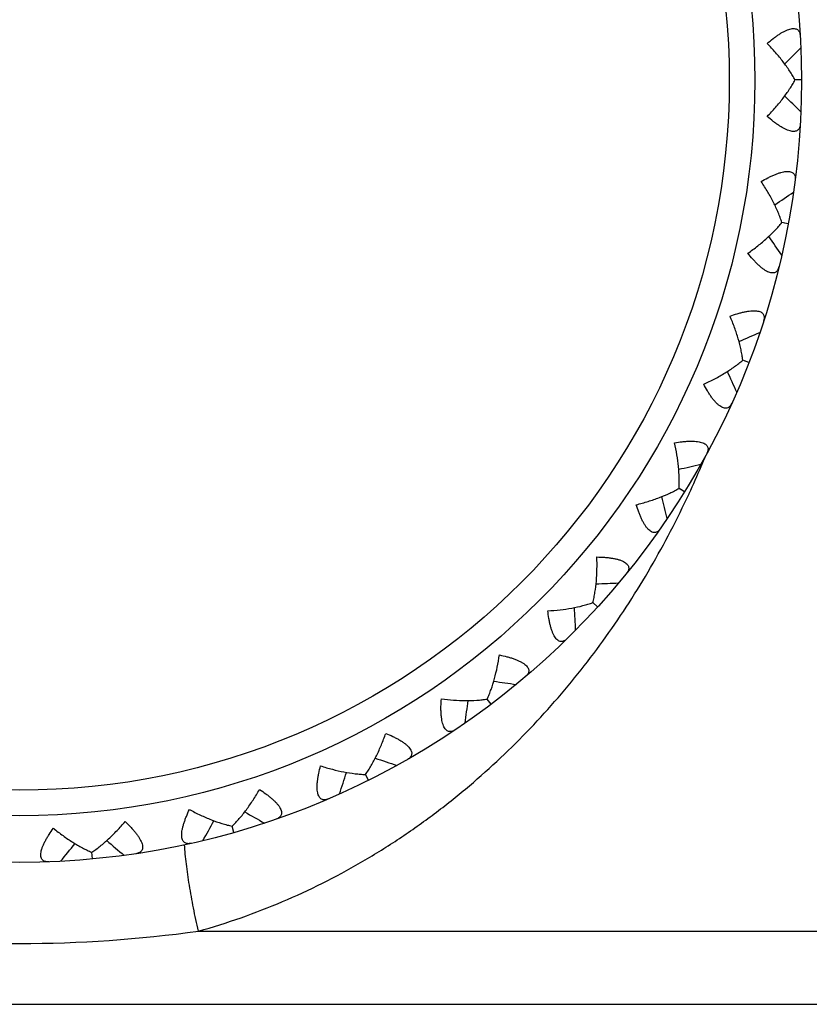
# Model space of a CAD drawing. Units: inches. Extents: x 0 to 11, y 0 to 8.5.
# Drawn here: x 6.5 to 6.7, y 3.5 to 3.7 of the extents above; entities that cross this region are included whole.
import ezdxf

# ---------------------------------------------------------------- set-up
doc = ezdxf.new("R2010")
doc.units = ezdxf.units.IN
doc.header["$LTSCALE"] = 0.605
doc.header["$MEASUREMENT"] = 0
doc.layers.get('0').update_dxf_attribs({"linetype": 'CONTINUOUS'})

msp = doc.modelspace()

# ---------------------------------------------------------------- linework, layer by layer
at = {"color": 7, "linetype": 'Continuous'}
for p, q in [((6.6614157002, 3.7088856245), (6.6600216124, 3.7088848603)), ((6.6585788647, 3.6781010195), (6.657207869600001, 3.6783566046)), ((6.6585788647, 3.6781010195), (6.657782209600001, 3.678249493)), ((6.650132759500001, 3.6483621082), (6.6488320874, 3.6488653012)), ((6.650132759500001, 3.6483621082), (6.6493769599, 3.6486544619)), ((6.6407596374, 3.6281127948), (6.640792411000001, 3.6281921884)), ((6.6399256577, 3.6260924875), (6.6401204365, 3.6265643371)), ((6.639926064, 3.6260920855), (6.6401253121, 3.6265609284)), ((6.6363651021, 3.6206819502), (6.6351790605, 3.6214156098)), ((6.6363651021, 3.6206819502), (6.6356759044, 3.6211082251)), ((6.6373159046, 3.6202339148), (6.6373526416, 3.6203129684)), ((6.617744889500001, 3.5960034734), (6.616714247000001, 3.5969422265)), ((6.5949064214, 3.5751673531), (6.5940658572, 3.5762795281)), ((6.5686276929, 3.5588833741), (6.5680056373, 3.560131572)), ((6.5686276929, 3.5588833741), (6.568266197000001, 3.5596086496)), ((6.5398038923, 3.5477062523), (6.5394218254, 3.5490475115)), ((6.5398038923, 3.5477062523), (6.539581844500001, 3.5484856101)), ((6.5095042299, 3.5420248769), (6.5093701564, 3.5434588938)), ((6.5322249212, 3.5265700878), (6.6906657231, 3.5265700878)), ((6.301586518200001, 3.5108951309), (6.6862449281, 3.5108951309))]:
    msp.add_line(p, q, dxfattribs=at)
for radius in [0.1675, 0.1575, 0.1520384615]:
    msp.add_circle((6.4939157231, 3.7087979217), radius, dxfattribs=at)
for centre, radius, start, end in [((6.3015743681, 4.0764196122), 0.5093859069, 314.3759389464, 314.9216816899), ((6.3019595048, 3.3409750729), 0.5093858232999999, 45.1383182795, 45.684060909), ((6.372411872100001, 4.1055065281), 0.5093859069, 303.7859389464, 304.3316816899), ((6.2376306036, 3.3825177119), 0.5093858232, 34.5483182794, 35.094060909), ((6.4473884195, 4.1210795174), 0.5093859069, 293.1959389496, 293.7416816899), ((6.1820320859, 3.4351751255), 0.5093858231, 23.9583182794, 24.50406090909999), ((6.4550405363, 3.7049406226), 0.2009968923, 337.0483157381, 337.5253871319001), ((6.523949925, 4.122608084499999), 0.5093859068, 282.6059389464, 283.1516816899), ((6.4563441731, 3.7043779902), 0.1995770367, 335.0886236391, 336.9048608608999), ((6.137057921799999, 3.4971535326), 0.5093858232, 13.3683182794, 13.9140609091), ((6.599488311799999, 4.1100401586), 0.5093859069, 272.0159389464, 272.5616816899), ((6.1042401616, 3.5663416313), 0.5093858232999999, 2.7783182795, 3.324060909), ((6.6714303557, 4.083803867599999), 0.5093859069, 261.4259391374, 261.9716816899), ((6.0846967466, 3.6403825208), 0.5093858232, 352.1883182794001, 352.7340609801), ((6.7373253422, 4.0447929537), 0.5093859069, 250.8359389464, 251.3816816899), ((6.0790934253, 3.7167539891), 0.5093858232, 341.5983182795, 342.144060909), ((6.794928550700001, 3.9943363286), 0.5093859069, 240.2459389464, 240.7916816899), ((6.0876210754, 3.7928544331), 0.5093858232999999, 331.0083182795, 331.554060909), ((6.1099100088, 3.8658878837), 0.5093818029, 320.4483173175, 320.9997003368), ((6.8421570906, 3.9343320872), 0.5093818849, 229.6802995321, 230.2316826515), ((6.4937709567, 3.8015147489), 0.277580782, 262.0974019885001, 270.0298814136999), ((6.4940608001, 3.8015102411), 0.2775762743, 269.9700539957, 277.9026624458)]:
    msp.add_arc(centre, radius, start, end, dxfattribs=at)
for points, knots in [([(6.6540707219, 3.7166875205), (6.6544846524, 3.717050905), (6.6551112453, 3.717574855), (6.6559673876, 3.7182201645), (6.656596111, 3.7186557305), (6.6572137649, 3.7190409411), (6.657813390299999, 3.7193669611), (6.6583867063, 3.7196249843), (6.658924809099999, 3.7198070537), (6.6594191552, 3.7199068682), (6.6598624738, 3.7199201752), (6.660248627000001, 3.7198444293), (6.660570048899999, 3.7196796559), (6.660818817000001, 3.7194339209), (6.660994454299999, 3.7191219366), (6.6611034974, 3.7187561123), (6.661134916799999, 3.7184938061), (6.6611427615, 3.7183565645)], [0, 0, 0, 0, 0.1841052334, 0.2728018715, 0.3582799221, 0.4396742331, 0.5159965447, 0.5862442488, 0.6495673055, 0.70549278, 0.7542212590999999, 0.796891835, 0.8356358926999999, 0.8731826179000001, 0.9120691826999999, 0.9540524677, 1, 1, 1, 1]), ([(6.660021631, 3.7088848945), (6.659850523899999, 3.7092083613), (6.659482818, 3.7098602789), (6.6586588173, 3.7111769145), (6.6574741349, 3.7128341818), (6.655864843200001, 3.7147924131), (6.654687790900001, 3.7160597426), (6.6540707219, 3.7166875205)], [0, 0, 0, 0, 0.1115230059, 0.2279919224, 0.4732432155, 0.7317265863, 1, 1, 1, 1]), ([(6.654078896100001, 3.701076041), (6.6546953073, 3.7017044649), (6.6558710319, 3.7029730263), (6.657478272100001, 3.7049329419), (6.658661218400001, 3.7065914488), (6.6594838397, 3.7079089465), (6.6598508627, 3.7085612488), (6.660021631, 3.7088848945)], [0, 0, 0, 0, 0.2682734338, 0.526756805, 0.7720080943000001, 0.8884769982999999, 1, 1, 1, 1]), ([(6.661152679500001, 3.6994144038), (6.6611449786, 3.6992771539), (6.6611138339, 3.6990148146), (6.6610051735, 3.6986488759), (6.6608298627, 3.6983367076), (6.660581351799999, 3.6980907126), (6.6602601029, 3.6979256035), (6.659874030499999, 3.697849453), (6.6594307003, 3.697862296), (6.658936252799999, 3.6979615912), (6.6583979624, 3.6981430946), (6.657824379400001, 3.6984005167), (6.6572244135, 3.6987259061), (6.656606357, 3.6991104686), (6.655977176, 3.6995453767), (6.655120354199999, 3.7001897916), (6.6544932089, 3.7007130885), (6.654078896100001, 3.701076041)], [0, 0, 0, 0, 0.04594757610000001, 0.0879309408, 0.1268175523, 0.1643642383, 0.2031082672, 0.2457787321, 0.2945069626, 0.3504321166, 0.4137546958, 0.4840020562, 0.5603242428, 0.6417184662, 0.7271963966, 0.8158938619, 1, 1, 1, 1]), ([(6.6527928211, 3.6871198879), (6.653266484, 3.6874010109), (6.6539786959, 3.6878008817), (6.654938850700001, 3.6882778582), (6.6556369135, 3.6885904588), (6.6563148411, 3.6888555959), (6.656964169299999, 3.6890658639), (6.6575751397, 3.6892141284), (6.658137537899999, 3.6892942043), (6.6586418079, 3.6893014679), (6.6590800212, 3.6892330752), (6.6594456767, 3.6890876523), (6.659731341900001, 3.6888666146), (6.6599307117, 3.6885793466), (6.660046021, 3.6882403975), (6.6600859758, 3.6878607643), (6.660068653400001, 3.6875971516), (6.6600511422, 3.6874608058)], [0, 0, 0, 0, 0.1841052334, 0.2728018715, 0.3582799221, 0.4396742331, 0.5159965447, 0.5862442488, 0.6495673055, 0.70549278, 0.7542212590999999, 0.796891835, 0.8356358926999999, 0.8731826179000001, 0.9120691826999999, 0.9540524677, 1, 1, 1, 1]), ([(6.657208405900001, 3.6783565038), (6.6570996599, 3.678705907), (6.6568580262, 3.6794142978), (6.6562900315, 3.6808599424), (6.6554300994, 3.6827067028), (6.6542081014, 3.6849273358), (6.653284006900001, 3.6863893978), (6.6527928211, 3.6871198879)], [0, 0, 0, 0, 0.1115230059, 0.2279919224, 0.4732432155, 0.7317265863, 1, 1, 1, 1]), ([(6.649931781599999, 3.6717728096), (6.650653185299999, 3.6722772459), (6.6520420203, 3.6733081261), (6.653982077899999, 3.674939281), (6.655449675700001, 3.6763521376), (6.6565004151, 3.6774960138), (6.656981066699999, 3.6780697543), (6.657208405900001, 3.6783565038)], [0, 0, 0, 0, 0.2682734338, 0.526756805, 0.7720080943000001, 0.8884769982999999, 1, 1, 1, 1]), ([(6.656579705, 3.6688394559), (6.6565469115, 3.668705959), (6.6564680846, 3.6684538117), (6.6562940228, 3.6681140755), (6.656064327799999, 3.6678394428), (6.6557748407, 3.667643309), (6.6554287199, 3.6675400512), (6.6550352284, 3.66753615), (6.654601809400001, 3.6676302495), (6.6541340321, 3.6678187228), (6.653638266900001, 3.6680960617), (6.653121762400001, 3.6684545121), (6.652591815399999, 3.668884621), (6.6520549608, 3.6693762197), (6.6515164238, 3.6699193509), (6.6507926263, 3.6707102563), (6.650272334199999, 3.6713398968), (6.649931781599999, 3.6717728096)], [0, 0, 0, 0, 0.04594757610000001, 0.0879309408, 0.1268175523, 0.1643642383, 0.2031082672, 0.2457787321, 0.2945069626, 0.3504321166, 0.4137546958, 0.4840020562, 0.5603242428, 0.6417184662, 0.7271963966, 0.8158938619, 1, 1, 1, 1]), ([(6.6461027528, 3.6582907201), (6.6466200099, 3.6584800042), (6.6473935732, 3.6587421722), (6.6484250262, 3.6590345659), (6.6491686445, 3.6592135525), (6.649883752, 3.6593495853), (6.650560664299999, 3.6594369396), (6.6511884788, 3.6594703981), (6.651756019500001, 3.6594457505), (6.6522530402, 3.659360218), (6.6526712267, 3.6592124577), (6.6530039259, 3.659002305), (6.6532441095, 3.6587325359), (6.6533872858, 3.658413517), (6.6534383388, 3.6580591508), (6.6534078448, 3.6576786415), (6.6533423703, 3.6574227033), (6.653300099999999, 3.6572918985)], [0, 0, 0, 0, 0.1841042288, 0.2727997998, 0.3582777026, 0.4396718133, 0.5159944796, 0.5862423816, 0.6495657642, 0.7054924746, 0.7542209702, 0.7968917554, 0.8356362792, 0.8731828954, 0.9120694807999999, 0.9540526315000001, 1, 1, 1, 1]), ([(6.648832596, 3.6488651036), (6.648789915399999, 3.6492285409), (6.6486825853, 3.6499692733), (6.6483899453, 3.6514946809), (6.6478840573, 3.6534680244), (6.6470909805, 3.6558754129), (6.646451323099999, 3.6574824021), (6.6461027528, 3.6582907201)], [0, 0, 0, 0, 0.1115230026, 0.2279919145, 0.4732432162, 0.7317265955, 1, 1, 1, 1]), ([(6.6404699612, 3.6437308431), (6.6412717828, 3.6440941081), (6.6428264173, 3.6448521899), (6.6450332041, 3.6460990187), (6.6467354594, 3.647218096), (6.6479785234, 3.6481493844), (6.6485564302, 3.6486250186), (6.648832596, 3.6488651036)], [0, 0, 0, 0, 0.2682734338, 0.526756805, 0.7720080943000001, 0.8884769982999999, 1, 1, 1, 1]), ([(6.6464655624, 3.6396256979), (6.6464087933, 3.6395005016), (6.646284969500001, 3.6392671358), (6.6460514358, 3.6389651752), (6.6457751812, 3.6387374335), (6.645454579400001, 3.6385978423), (6.645095377100001, 3.6385599532), (6.6447078708, 3.6386284343), (6.6442991277, 3.6388005846), (6.643873955399999, 3.6390718158), (6.6434376036, 3.6394355425), (6.6429957725, 3.6398828107), (6.6425538972, 3.6404029872), (6.6421165325, 3.6409848758), (6.641686984600001, 3.6416177283), (6.6411208677, 3.642528182), (6.6407251528, 3.6432427172), (6.6404699612, 3.6437308431)], [0, 0, 0, 0, 0.04594757610000001, 0.0879309408, 0.1268175523, 0.1643642383, 0.2031082672, 0.2457787321, 0.2945069626, 0.3504321166, 0.4137546958, 0.4840020562, 0.5603242428, 0.6417184662, 0.7271963966, 0.8158938619, 1, 1, 1, 1]), ([(6.634228415, 3.6311820862), (6.634771651399999, 3.6312730854), (6.6355802263, 3.6313886233), (6.6366478538, 3.631486477), (6.6374117048, 3.6315257519), (6.638139632200001, 3.6315280444), (6.638821067899999, 3.6314895071), (6.639444335, 3.6314070133), (6.6399976746, 3.6312784861), (6.6404705055, 3.6311030667), (6.6408544073, 3.6308809679), (6.6411428215, 3.6306132573), (6.6413293293, 3.6303039401), (6.641411442000001, 3.6299640449), (6.6413965002, 3.6296063307), (6.6412965949, 3.6292379061), (6.641185199600001, 3.628998359), (6.6411196097, 3.6288775501)], [0, 0, 0, 0, 0.1841052334, 0.2728018715, 0.3582799221, 0.4396742331, 0.5159965447, 0.5862442488, 0.6495673055, 0.70549278, 0.7542212590999999, 0.796891835, 0.8356358926999999, 0.8731826179000001, 0.9120691826999999, 0.9540524676000001, 1, 1, 1, 1]), ([(6.6351795241, 3.621415322), (6.6352043629, 3.621780413), (6.6352349926, 3.6225282539), (6.635227676, 3.6240814612), (6.6350930653, 3.6261141656), (6.634755926, 3.6286263015), (6.634422495700001, 3.6303234758), (6.634228415, 3.6311820862)], [0, 0, 0, 0, 0.1115230059, 0.2279919224, 0.4732432155, 0.7317265863, 1, 1, 1, 1]), ([(6.626015753099999, 3.6179053945), (6.6268706784, 3.6181151135), (6.6285381536, 3.6185745729), (6.6309364951, 3.6193946022), (6.6328154204, 3.6201817785), (6.6342084638, 3.6208687547), (6.634863939400001, 3.62123008), (6.6351795241, 3.621415322)], [0, 0, 0, 0, 0.2682734338, 0.526756805, 0.7720080943000001, 0.8884769982999999, 1, 1, 1, 1]), ([(6.5322249212, 3.5265700878), (6.5353042382, 3.5274299053), (6.5413794056, 3.5293459135), (6.550242627799999, 3.5327854843), (6.558786818, 3.5367403536), (6.5669892181, 3.541168289), (6.574835706, 3.5460292746), (6.582317900900001, 3.551286487200001), (6.589432505800001, 3.5569070555), (6.5983999665, 3.5648205181), (6.6087306848, 3.575503058), (6.6197333989, 3.5894384855), (6.629346709299999, 3.6043531366), (6.6348155873, 3.61485663), (6.6373159046, 3.6202339148)], [0, 0, 0, 0, 0.0660555249, 0.1315016512, 0.196302357, 0.2604529784, 0.323971679, 0.3868979114, 0.4492863763, 0.5112039092, 0.6339012913000001, 0.7557305020999999, 0.8774767333, 1, 1, 1, 1]), ([(6.6311547911, 3.6127683001), (6.631075980399999, 3.6126556691), (6.630911377699999, 3.6124490345), (6.6306263274, 3.6121951358), (6.6303129238, 3.6120220432), (6.6299721286, 3.6119437497), (6.6296120812, 3.6119725201), (6.6292437606, 3.6121110506), (6.6288736172, 3.6123553875), (6.6285055335, 3.6127001369), (6.6281434595, 3.6131378611), (6.6277913527, 3.6136587108), (6.6274526016, 3.6142512352), (6.6271296257, 3.6149035915), (6.6268236997, 3.6156046071), (6.6264345481, 3.6166035943), (6.6261768904, 3.6173786835), (6.626015753099999, 3.6179053945)], [0, 0, 0, 0, 0.04594757610000001, 0.0879309408, 0.1268175523, 0.1643642383, 0.2031082672, 0.2457787321, 0.2945069626, 0.3504321166, 0.4137546958, 0.4840020562, 0.5603242428, 0.6417184662, 0.7271963966, 0.8158938619, 1, 1, 1, 1]), ([(6.6167142838, 3.5969422393), (6.6168057959, 3.5972965469), (6.616973341900001, 3.5980260211), (6.617251598099999, 3.599554118), (6.6174928501, 3.6015769389), (6.617623132899999, 3.6041082461), (6.6176072882, 3.6058377909), (6.6175743084, 3.6067174451)], [0, 0, 0, 0, 0.1115230059, 0.2279919224, 0.4732432155, 0.7317265863, 1, 1, 1, 1]), ([(6.6175743084, 3.6067174451), (6.618125016, 3.6067070584), (6.6189410523, 3.6066720288), (6.6200084789, 3.6065720074), (6.6207665375, 3.606470233), (6.6214824877, 3.606338708), (6.6221452345, 3.6061755931), (6.622742725, 3.6059799604), (6.623263019099999, 3.6057519297), (6.623695558, 3.6054926014), (6.6240321036, 3.6052037321), (6.624266405599999, 3.6048875766), (6.624392890499999, 3.6045492515), (6.6244111387, 3.6042000549), (6.624330710800001, 3.6038511796), (6.6241647981, 3.6035073907), (6.6240112762, 3.6032923959), (6.6239246012, 3.6031856988)], [0, 0, 0, 0, 0.1841052334, 0.2728018715, 0.3582799221, 0.4396742331, 0.5159965447, 0.5862442488, 0.6495673055, 0.70549278, 0.7542212590999999, 0.796891835, 0.8356358926999999, 0.8731826179000001, 0.9120691826999999, 0.9540524677, 1, 1, 1, 1]), ([(6.607061541499999, 3.5951762107), (6.6079404474, 3.5952252397), (6.6096639605, 3.5953704251), (6.612172157000001, 3.5957357204), (6.6141637465, 3.5961641807), (6.615659315199999, 3.5965834426), (6.6163700305, 3.5968181505), (6.6167142838, 3.5969422393)], [0, 0, 0, 0, 0.2682734338, 0.526756805, 0.7720080943000001, 0.8884769982999999, 1, 1, 1, 1]), ([(6.611168954400001, 3.5891821629), (6.611070786799999, 3.5890859341), (6.610871012400001, 3.5889130697), (6.6105441558, 3.588715882), (6.6102042793, 3.5886033349), (6.6098549, 3.5885890062), (6.6095062725, 3.5886834559), (6.6091696844, 3.5888873168), (6.6088507497, 3.5891955169), (6.608552293400001, 3.5896020407), (6.6082768313, 3.5900988512), (6.6080264435, 3.5906755396), (6.6078023562, 3.5913202274), (6.6076047713, 3.5920208288), (6.6074328885, 3.5927661274), (6.6072339588, 3.5938196174), (6.607123135399999, 3.5946288572), (6.607061541499999, 3.5951762107)], [0, 0, 0, 0, 0.04594757610000001, 0.0879309408, 0.1268175523, 0.1643642383, 0.2031082672, 0.2457787321, 0.2945069626, 0.3504321166, 0.4137546958, 0.4840020562, 0.5603242428, 0.6417184662, 0.7271963966, 0.8158938619, 1, 1, 1, 1]), ([(6.594065895700001, 3.5762795339), (6.5942209637, 3.5766109886), (6.5945197186, 3.5772972463), (6.5950740686, 3.5787481779), (6.5956829651, 3.5806922077), (6.5962762321, 3.583156457), (6.5965785126, 3.5848594552), (6.5967077572, 3.5857301877)], [0, 0, 0, 0, 0.1115229982, 0.2279918975, 0.4732431962, 0.7317265765000001, 1, 1, 1, 1]), ([(6.5967077572, 3.5857301877), (6.597247176000001, 3.5856187691), (6.5980428754, 3.585434365), (6.599073739, 3.5851398758), (6.599800181900001, 3.584900519), (6.600479766, 3.5846396571), (6.6011012473, 3.584357521), (6.6016526077, 3.5840554137), (6.6021221323, 3.5837356475), (6.6024996447, 3.5834012443), (6.6027773698, 3.5830554449), (6.6029495781, 3.5827016144), (6.6030117312, 3.5823458065), (6.6029654934, 3.5819992039), (6.6028223191, 3.5816710518), (6.6025960509, 3.58136361), (6.6024056322, 3.5811804913), (6.6023008247, 3.5810915407)], [0, 0, 0, 0, 0.1841052334, 0.2728018715, 0.3582799221, 0.4396742331, 0.5159965447, 0.5862442488, 0.6495673055, 0.70549278, 0.7542212590999999, 0.796891835, 0.8356358926999999, 0.8731826179000001, 0.9120691826999999, 0.9540524677, 1, 1, 1, 1]), ([(6.5871888722, 3.5696707509), (6.5870746918, 3.5695942024), (6.5868465511, 3.5694609967), (6.586489022599999, 3.5693272373), (6.5861342512, 3.5692790696), (6.5857881893, 3.5693291938), (6.5854628579, 3.5694861055), (6.5851694682, 3.5697483522), (6.5849126067, 3.5701099166), (6.584693944800001, 3.5705643666), (6.584514478200001, 3.5711033395), (6.5843743388, 3.5717162216), (6.5842725489, 3.5723911114), (6.5842070858, 3.5731160919), (6.5841751014, 3.5738802848), (6.5841731702, 3.5749523904), (6.5842129563, 3.5757682139), (6.584253004, 3.5763175643)], [0, 0, 0, 0, 0.04594757610000001, 0.0879309408, 0.1268175523, 0.1643642383, 0.2031082672, 0.2457787321, 0.2945069626, 0.3504321166, 0.4137546958, 0.4840020562, 0.5603242428, 0.6417184662, 0.7271963966, 0.8158938619, 1, 1, 1, 1]), ([(6.584253004, 3.5763175643), (6.585125950399999, 3.576204233), (6.5868467898, 3.5760301986), (6.589379399099999, 3.5759283162), (6.5914158091, 3.5759834648), (6.5929629563, 3.5761207303), (6.593704701, 3.5762208254), (6.594065895700001, 3.5762795339)], [0, 0, 0, 0, 0.2682734315, 0.526756798, 0.7720080839, 0.8884769949, 1, 1, 1, 1]), ([(6.56800588, 3.5601310833), (6.5682192215, 3.5604283942), (6.568639008099999, 3.5610480581), (6.5694505681, 3.5623723983), (6.5704063669, 3.5641714135), (6.5714424082, 3.5664846598), (6.572052516699999, 3.5681030984), (6.572339583, 3.5689352476)], [0, 0, 0, 0, 0.1115230059, 0.2279919224, 0.4732432155, 0.7317265863, 1, 1, 1, 1]), ([(6.572339583, 3.5689352476), (6.5728493376, 3.5687265924), (6.573597594400001, 3.5683990957), (6.5745567787, 3.5679201705), (6.575226859400001, 3.5675513851), (6.5758469274, 3.5671700725), (6.5764059722, 3.5667785261), (6.576892420399999, 3.5663802356), (6.5772951813, 3.5659796267), (6.5776048071, 3.5655815401), (6.5778142508, 3.5651905903), (6.5779184991, 3.564811138), (6.577914203300001, 3.5644499679), (6.577805054400001, 3.5641177665), (6.5776040111, 3.5638215162), (6.5773250952, 3.5635608944), (6.5771042663, 3.5634158898), (6.5769848966, 3.5633477157)], [0, 0, 0, 0, 0.1841052334, 0.2728018715, 0.3582799221, 0.4396742331, 0.5159965447, 0.5862442488, 0.6495673055, 0.70549278, 0.7542212590999999, 0.796891835, 0.8356358926999999, 0.8731826179000001, 0.9120691826, 0.9540524676000001, 1, 1, 1, 1]), ([(6.560031428999999, 3.5548987227), (6.559905125299999, 3.5548444621), (6.5596563899, 3.554755453), (6.5592803688, 3.5546896783), (6.558922787699999, 3.5547075309), (6.558591832, 3.5548204005), (6.558300879, 3.5550344289), (6.558060682200001, 3.555346128), (6.5578746439, 3.55574874), (6.5577432251, 3.5562356351), (6.5576658676, 3.5567984103), (6.557640750499999, 3.5574266083), (6.5576647254, 3.5581087099), (6.5577336141, 3.5588333729), (6.5578426176, 3.5595904277), (6.558037750700001, 3.5606446275), (6.558226791, 3.5614392436), (6.5583671161, 3.5619718771)], [0, 0, 0, 0, 0.04594757610000001, 0.0879309408, 0.1268175523, 0.1643642383, 0.2031082672, 0.2457787321, 0.2945069626, 0.3504321166, 0.4137546958, 0.4840020562, 0.5603242428, 0.6417184662, 0.7271963966, 0.8158938619, 1, 1, 1, 1]), ([(6.5583671161, 3.5619718771), (6.559204366, 3.5617000463), (6.5608639111, 3.5612127207), (6.563334659700001, 3.5606471312), (6.5653465196, 3.5603270894), (6.5668925416, 3.5601776825), (6.567640047799999, 3.5601397551), (6.56800588, 3.5601310833)], [0, 0, 0, 0, 0.2682734338, 0.526756805, 0.7720080943000001, 0.8884769982999999, 1, 1, 1, 1]), ([(6.5394219741, 3.5490469864), (6.5396863216, 3.5493000255), (6.5402128399, 3.5498319867), (6.5412539639, 3.5509846217), (6.542524105599999, 3.5525773385), (6.5439676284, 3.5546607808), (6.544864781599999, 3.5561395277), (6.545299890599999, 3.5569047462)], [0, 0, 0, 0, 0.1115230059, 0.2279919224, 0.4732432155, 0.7317265863, 1, 1, 1, 1]), ([(6.545299890599999, 3.5569047462), (6.5457626161, 3.5566059624), (6.546437941000001, 3.5561465294), (6.5472927711, 3.5554994828), (6.5478836633, 3.5550138314), (6.5484230923, 3.5545250576), (6.548900657000001, 3.5540374391), (6.5493056219, 3.5535565332), (6.5496278989, 3.5530887283), (6.549859090700001, 3.5526405192), (6.549993118400001, 3.5522177367), (6.550025855399999, 3.5518255888), (6.549955257100001, 3.5514713598), (6.549786915299999, 3.551164876), (6.5495348514, 3.5509106193), (6.549212789199999, 3.5507056957), (6.5489690726, 3.5506037448), (6.5488392072, 3.5505586696)], [0, 0, 0, 0, 0.1841052334, 0.2728018715, 0.3582799221, 0.4396742331, 0.5159965447, 0.5862442488, 0.6495673055, 0.70549278, 0.7542212590999999, 0.796891835, 0.8356358926999999, 0.8731826179000001, 0.9120691826999999, 0.9540524678, 1, 1, 1, 1]), ([(6.5306217463, 3.5453692894), (6.5304876218, 3.545339165), (6.530226765, 3.5452973845), (6.5298450604, 3.5453018352), (6.5294968508, 3.5453850998), (6.5291922753, 3.54555687), (6.5289456121, 3.5458207243), (6.5287667904, 3.5461712576), (6.5286579128, 3.5466012021), (6.5286182138, 3.5471039563), (6.528645600700001, 3.5476713628), (6.5287363615, 3.5482934769), (6.5288852845, 3.5489595545), (6.529086178200001, 3.5496592143), (6.5293324566, 3.5503833419), (6.5297180067, 3.5513837245), (6.530049861499999, 3.5521300644), (6.5302856838, 3.5526278369)], [0, 0, 0, 0, 0.04594757610000001, 0.0879309408, 0.1268175523, 0.1643642383, 0.2031082672, 0.2457787321, 0.2945069626, 0.3504321166, 0.4137546958, 0.4840020562, 0.5603242428, 0.6417184662, 0.7271963966, 0.8158938619, 1, 1, 1, 1]), ([(6.5302856838, 3.5526278369), (6.5310587161, 3.5522067665), (6.532600434400001, 3.5514227503), (6.5349251559, 3.5504127206), (6.5368439314, 3.5497283908), (6.538336162699999, 3.5492974011), (6.5390639667, 3.5491227431), (6.5394219741, 3.5490469864)], [0, 0, 0, 0, 0.2682734338, 0.526756805, 0.7720080943000001, 0.8884769982999999, 1, 1, 1, 1]), ([(6.5093701918, 3.5434588785), (6.509673289299999, 3.5436589985), (6.5102819002, 3.5440842223), (6.5115031802, 3.545021354), (6.513026440599999, 3.5463433411), (6.5148073265, 3.5481090011), (6.5159478672, 3.5493838613), (6.5165097903, 3.5500485042)], [0, 0, 0, 0, 0.1118079713, 0.2284456339, 0.4737706361, 0.7320724898000001, 1, 1, 1, 1]), ([(6.5165097903, 3.5500485042), (6.5169097239, 3.5496697698), (6.5174891118, 3.5490940511), (6.518210467899999, 3.5483009248), (6.518702042799999, 3.5477149513), (6.5191424572, 3.5471353664), (6.519522273300001, 3.5465682866), (6.5198319598, 3.5460211474), (6.5200627745, 3.5455020824), (6.520207656799999, 3.545019019), (6.5202617028, 3.544578806), (6.5202218133, 3.544187321), (6.5200873173, 3.5438521), (6.5198655174, 3.5435817742), (6.519571019500001, 3.5433781724), (6.519216781900001, 3.5432359277), (6.51895848, 3.5431805034), (6.5188225426, 3.5431600626)], [0, 0, 0, 0, 0.1841052334, 0.2728018715, 0.3582799221, 0.4396742331, 0.5159965447, 0.5862442488, 0.6495673055, 0.70549278, 0.7542212590999999, 0.796891835, 0.8356358926999999, 0.873182618, 0.9120691828, 0.9540524681, 1, 1, 1, 1]), ([(6.5001369565, 3.5414134951), (6.499999585499999, 3.5414083894), (6.4997354862, 3.5414149841), (6.499361023200001, 3.5414891166), (6.499033894299999, 3.5416346143), (6.4987658391, 3.5418591531), (6.498571549199999, 3.5421636417), (6.4984597991, 3.5425409515), (6.4984313276, 3.5429835529), (6.498484175700001, 3.5434850954), (6.498614795, 3.5440379414), (6.4988177189, 3.5446329922), (6.4990858599, 3.5452606369), (6.4994112335, 3.5459118005), (6.4997856989, 3.5465787259), (6.5003475764, 3.547491802), (6.5008102364, 3.5481649265), (6.5011330554, 3.5486112196)], [0, 0, 0, 0, 0.04594757610000001, 0.0879309408, 0.1268175523, 0.1643642383, 0.2031082672, 0.2457787321, 0.2945069626, 0.3504321166, 0.4137546958, 0.4840020562, 0.5603242428, 0.6417184662, 0.7271963966, 0.8158938619, 1, 1, 1, 1]), ([(6.5011330554, 3.5486112196), (6.5018084186, 3.5480622275), (6.503165464099999, 3.5470208201), (6.5052427192, 3.5456157858), (6.5069845884, 3.5445989949), (6.508358385499999, 3.5439044287), (6.5090352576, 3.5435993608), (6.5093701918, 3.5434588785)], [0, 0, 0, 0, 0.2679275295, 0.5262293833, 0.7715543818, 0.8881920326, 1, 1, 1, 1]), ([(6.5322249212, 3.5265700878), (6.5318391371, 3.5282251625), (6.5311335211, 3.5314882373), (6.530398146, 3.5355426807), (6.5299213306, 3.5386766009), (6.529628879500001, 3.5409011991), (6.5293980094, 3.5430204142), (6.529282437000001, 3.5443977675), (6.5292362277, 3.5450660303)], [0, 0, 0, 0, 0.2718565159, 0.5339452457, 0.6590157746, 0.7789244415000001, 0.8928439761, 1, 1, 1, 1])]:
    msp.add_open_spline(points, degree=3, knots=knots, dxfattribs=at)

doc.saveas('drawing.dxf')
